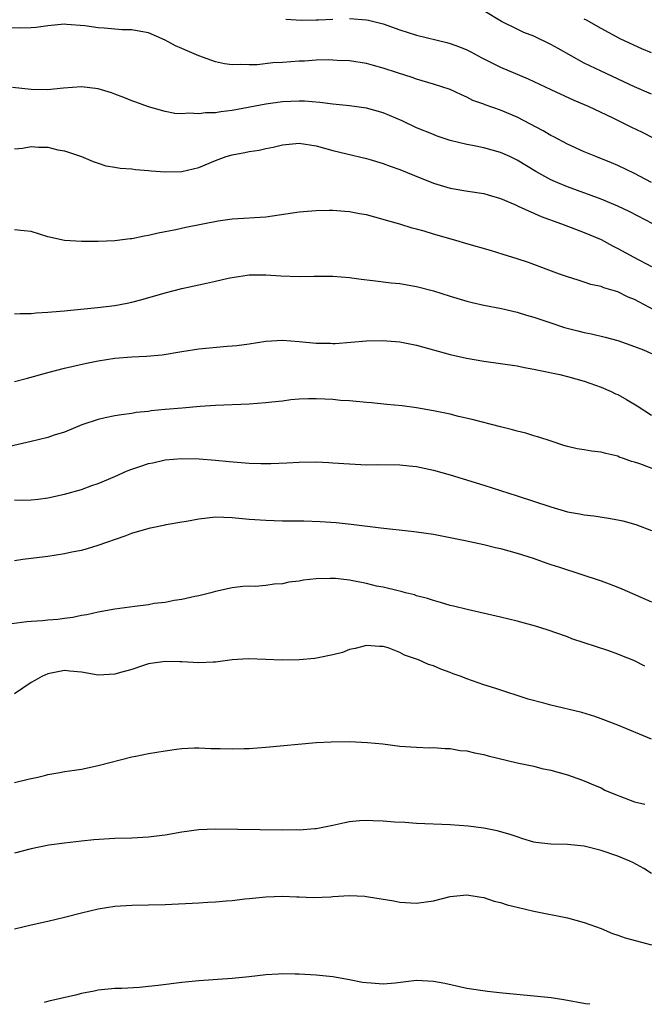
# Model space of a CAD drawing. Units: inches. Extents: x 2529000 to 2532000, y 1536686 to 1539000.
# Drawn here: x 2530672 to 2530746, y 1536792 to 1536909 of the extents above; entities that cross this region are included whole.
import ezdxf

# ---------------------------------------------------------------- set-up
doc = ezdxf.new("R2010")
doc.units = ezdxf.units.IN
doc.header["$MEASUREMENT"] = 0
doc.layers.add('LD25291536_2ft', color=83, linetype='Continuous')

msp = doc.modelspace()

# ---------------------------------------------------------------- linework, layer by layer
at = {"layer": 'LD25291536_2ft'}
for points, elevation in [([(2530711, 1536909.46), (2530713, 1536909.32), (2530713.27, 1536909.27), (2530715, 1536908.85), (2530717, 1536908.13), (2530719, 1536907.48), (2530722.61, 1536906.61), (2530723, 1536906.5), (2530724.11, 1536906.11), (2530725, 1536905.74), (2530725.48, 1536905.48), (2530726.77, 1536904.77), (2530729, 1536903.67), (2530732.29, 1536902.29), (2530735, 1536900.99), (2530737.74, 1536899.74), (2530739, 1536899.21), (2530739.45, 1536899), (2530742.39, 1536897.61), (2530744.54, 1536896.54), (2530745.9, 1536895.9), (2530747.23, 1536895.23)], 8986), ([(2530747, 1536900.44), (2530745, 1536901.31), (2530741, 1536903.18), (2530739, 1536904.14), (2530737.44, 1536905), (2530735.88, 1536905.88), (2530735, 1536906.39), (2530733, 1536907.35), (2530731.8, 1536907.8), (2530731, 1536908.19), (2530729.12, 1536909.12), (2530727, 1536910.4)], 8984), ([(2530747, 1536889.93), (2530745, 1536890.98), (2530743, 1536891.95), (2530742.26, 1536892.26), (2530740.36, 1536893), (2530739, 1536893.57), (2530737, 1536894.49), (2530735.35, 1536895.35), (2530735, 1536895.52), (2530734.08, 1536896.08), (2530731, 1536897.7), (2530729, 1536898.54), (2530727.17, 1536899.17), (2530727, 1536899.24), (2530725.71, 1536899.71), (2530725, 1536900.08), (2530724.35, 1536900.35), (2530722.99, 1536900.99), (2530721, 1536901.66), (2530719, 1536902.25), (2530718.45, 1536902.45), (2530716.7, 1536903), (2530715, 1536903.56), (2530713.85, 1536903.85), (2530713, 1536904.1), (2530711, 1536904.43), (2530709.52, 1536904.48), (2530709, 1536904.52), (2530708.54, 1536904.54), (2530707, 1536904.49), (2530705.61, 1536904.39), (2530705, 1536904.38), (2530703, 1536904.23), (2530701.83, 1536904.17), (2530699.96, 1536903.96), (2530699, 1536903.93), (2530698, 1536904), (2530697, 1536903.95), (2530696.06, 1536904.06), (2530695, 1536904.32), (2530693.03, 1536905.03), (2530691.61, 1536905.61), (2530691, 1536905.91), (2530690.23, 1536906.23), (2530689, 1536906.9), (2530687, 1536907.75), (2530686.09, 1536907.91), (2530685, 1536908.12), (2530683.87, 1536908.13), (2530681.7, 1536908.3), (2530681, 1536908.36), (2530679.4, 1536908.6), (2530677.23, 1536908.77), (2530677, 1536908.78), (2530675.38, 1536908.62), (2530675, 1536908.6), (2530673.61, 1536908.39), (2530673, 1536908.37), (2530671.7, 1536908.3), (2530669.64, 1536908.36)], 8988), ([(2530703.38, 1536909.38), (2530705.26, 1536909.26), (2530707, 1536909.31), (2530707.3, 1536909.3), (2530709, 1536909.41)], 8986), ([(2530747, 1536905.37), (2530745.85, 1536905.85), (2530743.37, 1536907), (2530741, 1536908.28), (2530739.26, 1536909.26), (2530739, 1536909.38)], 8982), ([(2530747.16, 1536885), (2530744.42, 1536886.42), (2530743, 1536887.11), (2530741, 1536887.94), (2530737, 1536889.4), (2530735.86, 1536889.86), (2530735, 1536890.25), (2530733.22, 1536891.22), (2530731, 1536892.56), (2530730.1, 1536893), (2530729, 1536893.5), (2530727, 1536894.06), (2530725.66, 1536894.34), (2530725, 1536894.45), (2530723, 1536894.93), (2530722.77, 1536895), (2530721.45, 1536895.45), (2530721, 1536895.62), (2530719, 1536896.44), (2530717.26, 1536897.26), (2530715, 1536898.22), (2530713, 1536898.77), (2530711, 1536899.04), (2530709, 1536899.24), (2530707.44, 1536899.44), (2530705.6, 1536899.6), (2530705, 1536899.62), (2530703, 1536899.54), (2530701, 1536899.27), (2530697, 1536898.49), (2530695.65, 1536898.34), (2530695, 1536898.22), (2530693.79, 1536898.21), (2530693, 1536898.09), (2530691.83, 1536898.17), (2530691, 1536898.1), (2530690.15, 1536898.15), (2530689, 1536898.37), (2530687, 1536898.95), (2530685.51, 1536899.51), (2530685, 1536899.67), (2530684.05, 1536900.05), (2530683, 1536900.44), (2530682.59, 1536900.59), (2530681, 1536901.1), (2530679, 1536901.31), (2530676.85, 1536901.15), (2530674.97, 1536900.97), (2530673, 1536901.01), (2530670.76, 1536901.24)], 8990), ([(2530671, 1536893.92), (2530671.98, 1536894.02), (2530673, 1536894.21), (2530673.88, 1536894.12), (2530675, 1536894.11), (2530676.19, 1536893.81), (2530677, 1536893.69), (2530679, 1536893.01), (2530680.4, 1536892.4), (2530681, 1536892.23), (2530681.91, 1536891.91), (2530683, 1536891.76), (2530683.61, 1536891.61), (2530685, 1536891.53), (2530685.45, 1536891.45), (2530687, 1536891.35), (2530687.31, 1536891.31), (2530689, 1536891.18), (2530691, 1536891.21), (2530693, 1536891.69), (2530695, 1536892.54), (2530696.27, 1536893), (2530697, 1536893.23), (2530698.51, 1536893.49), (2530699, 1536893.6), (2530700.22, 1536893.78), (2530701, 1536893.96), (2530701.87, 1536894.13), (2530703, 1536894.42), (2530705, 1536894.61), (2530707, 1536894.27), (2530709, 1536893.72), (2530710.68, 1536893.32), (2530713, 1536892.79), (2530713.29, 1536892.71), (2530715, 1536892.2), (2530715.85, 1536891.85), (2530717, 1536891.46), (2530718.73, 1536890.73), (2530721, 1536889.82), (2530723, 1536889.23), (2530725.12, 1536888.88), (2530727, 1536888.59), (2530727.55, 1536888.45), (2530729, 1536888.01), (2530730.7, 1536887.3), (2530731.1, 1536887.1), (2530733.85, 1536885.85), (2530736.27, 1536885), (2530736.79, 1536884.79), (2530737.44, 1536884.56), (2530739, 1536883.96), (2530741, 1536883.1), (2530742.36, 1536882.36), (2530743, 1536882.05), (2530744.9, 1536881), (2530747, 1536879.88)], 8992), ([(2530747.28, 1536874.72), (2530745, 1536875.95), (2530744.25, 1536876.25), (2530743, 1536876.88), (2530741.35, 1536877.35), (2530741, 1536877.5), (2530739.77, 1536877.77), (2530739, 1536878.03), (2530738.25, 1536878.25), (2530737, 1536878.67), (2530736.06, 1536879), (2530732.36, 1536880.36), (2530731, 1536880.81), (2530729.34, 1536881.34), (2530727.8, 1536881.8), (2530725, 1536882.6), (2530723.67, 1536883), (2530721, 1536883.77), (2530719.88, 1536884.12), (2530719, 1536884.36), (2530718.47, 1536884.47), (2530717, 1536884.94), (2530715.39, 1536885.39), (2530715, 1536885.51), (2530713, 1536886.04), (2530712.18, 1536886.18), (2530711, 1536886.42), (2530710.44, 1536886.44), (2530709, 1536886.59), (2530708.57, 1536886.57), (2530707, 1536886.55), (2530706.49, 1536886.49), (2530705, 1536886.36), (2530701, 1536885.78), (2530697, 1536885.55), (2530695.31, 1536885.31), (2530691.47, 1536884.53), (2530690.26, 1536884.26), (2530688.14, 1536883.86), (2530687, 1536883.59), (2530686.48, 1536883.52), (2530685, 1536883.19), (2530684.82, 1536883.18), (2530683, 1536882.94), (2530681, 1536882.87), (2530679, 1536882.86), (2530677, 1536882.99), (2530675, 1536883.45), (2530673, 1536884.06), (2530672.17, 1536884.17), (2530671, 1536884.26)], 8994), ([(2530671, 1536874.25), (2530671.7, 1536874.3), (2530673, 1536874.31), (2530673.62, 1536874.38), (2530675, 1536874.45), (2530675.49, 1536874.51), (2530677, 1536874.63), (2530677.33, 1536874.67), (2530680.91, 1536875), (2530683, 1536875.26), (2530684.47, 1536875.53), (2530685, 1536875.64), (2530686.09, 1536875.91), (2530689, 1536876.75), (2530691, 1536877.26), (2530693, 1536877.7), (2530693.92, 1536877.92), (2530695, 1536878.15), (2530696.5, 1536878.5), (2530697, 1536878.6), (2530699, 1536878.89), (2530701, 1536878.9), (2530702.78, 1536878.78), (2530705, 1536878.7), (2530706.74, 1536878.74), (2530709, 1536878.76), (2530711, 1536878.59), (2530712.37, 1536878.37), (2530713.76, 1536878.24), (2530715.96, 1536877.96), (2530717, 1536877.86), (2530719, 1536877.51), (2530721, 1536876.99), (2530723, 1536876.38), (2530725, 1536875.78), (2530725.62, 1536875.62), (2530727, 1536875.3), (2530729.12, 1536874.88), (2530731, 1536874.45), (2530732.11, 1536874.11), (2530733, 1536873.86), (2530735, 1536873.18), (2530736.64, 1536872.64), (2530738.23, 1536872.23), (2530739, 1536872.04), (2530739.87, 1536871.87), (2530741.48, 1536871.48), (2530743, 1536871.06), (2530745, 1536870.36), (2530746.06, 1536869.95), (2530747, 1536869.54)], 8996), ([(2530671, 1536866.17), (2530672.58, 1536866.58), (2530675, 1536867.26), (2530677, 1536867.78), (2530679.61, 1536868.39), (2530681, 1536868.65), (2530683, 1536868.95), (2530685, 1536869.14), (2530686.78, 1536869.22), (2530688.63, 1536869.37), (2530691, 1536869.78), (2530693, 1536870.08), (2530696.39, 1536870.39), (2530697, 1536870.42), (2530697.53, 1536870.47), (2530699, 1536870.67), (2530701.01, 1536870.99), (2530703, 1536871.1), (2530705, 1536870.95), (2530707, 1536870.75), (2530708.74, 1536870.74), (2530709, 1536870.71), (2530709.29, 1536870.71), (2530713, 1536871.02), (2530714.92, 1536871.08), (2530717, 1536870.93), (2530719, 1536870.53), (2530723, 1536869.39), (2530724.96, 1536868.96), (2530727, 1536868.62), (2530731, 1536868.05), (2530731.86, 1536867.86), (2530733, 1536867.67), (2530733.53, 1536867.53), (2530736.08, 1536867), (2530737, 1536866.78), (2530739, 1536866.22), (2530741, 1536865.52), (2530742.19, 1536865), (2530742.73, 1536864.73), (2530743, 1536864.63), (2530744.05, 1536864.05), (2530745.3, 1536863.3), (2530747, 1536862.15)], 8998), ([(2530747.61, 1536855.61), (2530745.64, 1536856.36), (2530745, 1536856.55), (2530744.64, 1536856.64), (2530743.69, 1536857), (2530743.18, 1536857.18), (2530743, 1536857.27), (2530741.58, 1536857.58), (2530741, 1536857.75), (2530739.88, 1536857.88), (2530739, 1536858.04), (2530738.16, 1536858.16), (2530737, 1536858.44), (2530736.56, 1536858.56), (2530735.05, 1536859.05), (2530733.56, 1536859.56), (2530733, 1536859.72), (2530732.03, 1536860.03), (2530731, 1536860.27), (2530730.44, 1536860.44), (2530729, 1536860.78), (2530725.64, 1536861.64), (2530723.98, 1536862.02), (2530723, 1536862.27), (2530721, 1536862.7), (2530719, 1536863.04), (2530717.27, 1536863.27), (2530715.46, 1536863.46), (2530713.63, 1536863.63), (2530713, 1536863.67), (2530711, 1536863.86), (2530709.93, 1536863.93), (2530709, 1536864.03), (2530708.06, 1536864.06), (2530707, 1536864.13), (2530706.1, 1536864.1), (2530705, 1536864.06), (2530703.98, 1536863.98), (2530703, 1536863.85), (2530701.73, 1536863.73), (2530701, 1536863.63), (2530699, 1536863.48), (2530695, 1536863.32), (2530693.19, 1536863.2), (2530691.02, 1536863.02), (2530689, 1536862.85), (2530687.32, 1536862.68), (2530687, 1536862.62), (2530685.53, 1536862.47), (2530685, 1536862.37), (2530683.78, 1536862.22), (2530683, 1536862.1), (2530681.84, 1536861.84), (2530681, 1536861.67), (2530679.05, 1536861), (2530677, 1536860.14), (2530675.77, 1536859.77), (2530675, 1536859.5), (2530673, 1536859.01), (2530670.43, 1536858.43)], 9000), ([(2530671, 1536852.07), (2530671.98, 1536852.02), (2530673, 1536852.08), (2530673.85, 1536852.15), (2530675, 1536852.32), (2530677, 1536852.74), (2530679, 1536853.31), (2530680.23, 1536853.77), (2530681, 1536854.02), (2530683, 1536854.86), (2530684.47, 1536855.53), (2530685, 1536855.73), (2530685.96, 1536856.04), (2530687, 1536856.41), (2530687.51, 1536856.49), (2530689, 1536856.86), (2530691, 1536857.02), (2530693.04, 1536856.96), (2530695, 1536856.81), (2530696.65, 1536856.65), (2530699, 1536856.45), (2530700.42, 1536856.42), (2530701, 1536856.39), (2530701.61, 1536856.39), (2530703.53, 1536856.47), (2530705, 1536856.55), (2530707, 1536856.59), (2530708.51, 1536856.51), (2530709, 1536856.5), (2530711, 1536856.35), (2530713, 1536856.25), (2530714.28, 1536856.28), (2530717, 1536856.25), (2530718.12, 1536856.12), (2530719, 1536856.04), (2530721, 1536855.62), (2530723, 1536855.07), (2530727, 1536853.83), (2530731, 1536852.56), (2530735, 1536851.25), (2530737, 1536850.66), (2530738.41, 1536850.41), (2530739, 1536850.27), (2530740.15, 1536850.15), (2530741.89, 1536849.89), (2530743, 1536849.7), (2530743.58, 1536849.58), (2530745.15, 1536849.15), (2530747, 1536848.43)], 9002), ([(2530671, 1536844.84), (2530672.02, 1536845), (2530675, 1536845.37), (2530677, 1536845.66), (2530677.87, 1536845.87), (2530679, 1536846.08), (2530679.74, 1536846.26), (2530681, 1536846.67), (2530684.21, 1536847.79), (2530685, 1536848.08), (2530685.7, 1536848.3), (2530687.25, 1536848.75), (2530689, 1536849.11), (2530689.13, 1536849.13), (2530691, 1536849.47), (2530691.54, 1536849.54), (2530693, 1536849.82), (2530695, 1536850.03), (2530697, 1536849.97), (2530699, 1536849.77), (2530701, 1536849.64), (2530703, 1536849.58), (2530705.55, 1536849.55), (2530707.5, 1536849.5), (2530709.39, 1536849.39), (2530711.19, 1536849.19), (2530714.72, 1536848.72), (2530718.35, 1536848.35), (2530719, 1536848.27), (2530721, 1536847.97), (2530724.77, 1536847.23), (2530727, 1536846.75), (2530728.4, 1536846.4), (2530729, 1536846.27), (2530729.98, 1536845.98), (2530731, 1536845.7), (2530732.9, 1536845.1), (2530734.53, 1536844.53), (2530735, 1536844.38), (2530736.03, 1536844.03), (2530741, 1536842.41), (2530741.96, 1536842.04), (2530743, 1536841.67), (2530743.48, 1536841.48), (2530747, 1536839.92)], 9004), ([(2530746.24, 1536832.24), (2530744.9, 1536832.9), (2530743.47, 1536833.47), (2530743, 1536833.68), (2530741.92, 1536834.08), (2530737.51, 1536835.51), (2530737, 1536835.72), (2530734.57, 1536836.57), (2530733.17, 1536837), (2530731, 1536837.59), (2530729, 1536838.08), (2530725.02, 1536838.98), (2530723.39, 1536839.39), (2530723, 1536839.48), (2530721.85, 1536839.85), (2530721, 1536840.05), (2530720.31, 1536840.31), (2530719, 1536840.64), (2530718.74, 1536840.74), (2530717.65, 1536841), (2530717.14, 1536841.14), (2530716.79, 1536841.21), (2530715, 1536841.65), (2530714.21, 1536841.79), (2530713, 1536842.09), (2530711, 1536842.49), (2530709.3, 1536842.7), (2530709, 1536842.71), (2530708.68, 1536842.68), (2530707, 1536842.66), (2530705.51, 1536842.49), (2530705, 1536842.38), (2530703.76, 1536842.24), (2530703, 1536842.06), (2530701.98, 1536842.02), (2530701, 1536841.84), (2530699.74, 1536841.74), (2530699, 1536841.76), (2530698.28, 1536841.72), (2530697, 1536841.58), (2530695, 1536841.15), (2530694.46, 1536841), (2530693, 1536840.64), (2530692.55, 1536840.55), (2530691, 1536840.19), (2530690.07, 1536840.07), (2530689, 1536839.84), (2530687.7, 1536839.7), (2530687, 1536839.57), (2530685.37, 1536839.37), (2530683, 1536839.03), (2530681, 1536838.68), (2530679.64, 1536838.36), (2530679, 1536838.27), (2530677.97, 1536838.03), (2530677, 1536837.93), (2530676.2, 1536837.8), (2530675, 1536837.73), (2530674.34, 1536837.66), (2530673, 1536837.58), (2530672.48, 1536837.52), (2530670.72, 1536837.28)], 9006), ([(2530747, 1536823.52), (2530743, 1536825.2), (2530741, 1536825.97), (2530740.24, 1536826.24), (2530738.72, 1536826.72), (2530735, 1536827.59), (2530734.19, 1536827.81), (2530732.29, 1536828.29), (2530728.43, 1536829.57), (2530727, 1536830.02), (2530725, 1536830.73), (2530724.31, 1536831), (2530723.34, 1536831.34), (2530723, 1536831.5), (2530721.87, 1536831.87), (2530721, 1536832.28), (2530720.43, 1536832.43), (2530719.23, 1536833), (2530719, 1536833.09), (2530717.55, 1536833.55), (2530717, 1536833.87), (2530715.59, 1536834.41), (2530715, 1536834.57), (2530714.58, 1536834.58), (2530713, 1536834.71), (2530711.66, 1536834.34), (2530711, 1536834.21), (2530710.14, 1536833.86), (2530709, 1536833.6), (2530707.25, 1536833.25), (2530706.86, 1536833.14), (2530705, 1536832.98), (2530702.95, 1536832.95), (2530701, 1536833.03), (2530698.9, 1536833.1), (2530697, 1536833), (2530695.26, 1536832.74), (2530695, 1536832.72), (2530694.73, 1536832.73), (2530693, 1536832.63), (2530691, 1536832.75), (2530690.74, 1536832.74), (2530689, 1536832.81), (2530687, 1536832.51), (2530686.28, 1536832.28), (2530685, 1536831.84), (2530683.4, 1536831.4), (2530683, 1536831.27), (2530681, 1536831.18), (2530679, 1536831.52), (2530677.64, 1536831.64), (2530677, 1536831.72), (2530675.4, 1536831.4), (2530675, 1536831.34), (2530674.27, 1536831), (2530673.46, 1536830.54), (2530673, 1536830.29), (2530671, 1536828.93)], 9008), ([(2530671, 1536818.35), (2530672.79, 1536818.79), (2530673.81, 1536819), (2530674.76, 1536819.24), (2530675, 1536819.33), (2530676.43, 1536819.57), (2530677, 1536819.69), (2530678.16, 1536819.84), (2530679, 1536819.97), (2530681, 1536820.38), (2530685, 1536821.42), (2530685.51, 1536821.51), (2530687, 1536821.84), (2530689, 1536822.16), (2530690.35, 1536822.35), (2530691, 1536822.41), (2530692.49, 1536822.49), (2530693, 1536822.5), (2530694.44, 1536822.44), (2530695.57, 1536822.43), (2530697, 1536822.37), (2530698.41, 1536822.41), (2530699, 1536822.44), (2530701, 1536822.59), (2530707, 1536823.12), (2530708.79, 1536823.21), (2530711, 1536823.24), (2530713.15, 1536823.15), (2530714.96, 1536822.96), (2530717, 1536822.71), (2530719, 1536822.58), (2530720.52, 1536822.52), (2530721, 1536822.53), (2530722.41, 1536822.41), (2530723, 1536822.42), (2530724.2, 1536822.2), (2530725, 1536822.14), (2530725.9, 1536821.9), (2530727, 1536821.69), (2530727.54, 1536821.54), (2530731, 1536820.73), (2530731.37, 1536820.63), (2530733, 1536820.3), (2530733.95, 1536820.05), (2530735, 1536819.85), (2530737, 1536819.29), (2530738.68, 1536818.68), (2530739, 1536818.57), (2530740.08, 1536818.08), (2530741, 1536817.72), (2530741.47, 1536817.47), (2530742.53, 1536817), (2530745, 1536816.08), (2530746.23, 1536815.77)], 9010), ([(2530747, 1536807.53), (2530746.1, 1536808.1), (2530744.81, 1536808.81), (2530744.42, 1536809), (2530743, 1536809.58), (2530741, 1536810.26), (2530739, 1536810.76), (2530737, 1536810.97), (2530735.02, 1536811.02), (2530733.22, 1536811.22), (2530733, 1536811.27), (2530731.65, 1536811.65), (2530731, 1536811.87), (2530730.17, 1536812.17), (2530728.62, 1536812.62), (2530727, 1536812.92), (2530725.15, 1536813.15), (2530723, 1536813.3), (2530719, 1536813.46), (2530717.58, 1536813.58), (2530716.35, 1536813.65), (2530715, 1536813.76), (2530713.78, 1536813.78), (2530713, 1536813.83), (2530712.19, 1536813.81), (2530711, 1536813.67), (2530710.43, 1536813.57), (2530709, 1536813.25), (2530707, 1536812.85), (2530706.85, 1536812.85), (2530705, 1536812.69), (2530704.71, 1536812.71), (2530703, 1536812.69), (2530695, 1536812.82), (2530693, 1536812.74), (2530691, 1536812.46), (2530689, 1536812.08), (2530687.96, 1536811.96), (2530687, 1536811.83), (2530685, 1536811.73), (2530683, 1536811.68), (2530680.47, 1536811.53), (2530679, 1536811.38), (2530677, 1536811.15), (2530675.11, 1536810.89), (2530673, 1536810.47), (2530671, 1536809.95)], 9012), ([(2530671, 1536800.9), (2530673, 1536801.39), (2530675, 1536801.84), (2530677, 1536802.32), (2530679, 1536802.83), (2530681, 1536803.31), (2530683, 1536803.63), (2530685, 1536803.74), (2530687, 1536803.76), (2530689, 1536803.82), (2530693, 1536804.01), (2530694.09, 1536804.09), (2530695, 1536804.13), (2530696.26, 1536804.26), (2530697, 1536804.3), (2530698.49, 1536804.49), (2530699, 1536804.53), (2530701, 1536804.75), (2530703, 1536804.82), (2530704.72, 1536804.72), (2530705, 1536804.72), (2530706.65, 1536804.65), (2530708.75, 1536804.75), (2530709, 1536804.78), (2530711, 1536804.88), (2530712.82, 1536804.81), (2530713, 1536804.79), (2530713.27, 1536804.73), (2530716.26, 1536804.26), (2530717, 1536804.08), (2530719, 1536803.96), (2530720.14, 1536804.14), (2530721, 1536804.25), (2530723, 1536804.77), (2530725, 1536804.99), (2530726.69, 1536804.69), (2530727, 1536804.66), (2530728.23, 1536804.23), (2530729, 1536804.06), (2530729.78, 1536803.78), (2530731, 1536803.49), (2530733, 1536803.04), (2530737, 1536802.21), (2530739, 1536801.69), (2530741, 1536800.95), (2530742.36, 1536800.36), (2530743, 1536800.17), (2530743.86, 1536799.86), (2530747.02, 1536799)], 9014), ([(2530739.66, 1536791.92), (2530739.14, 1536791.99), (2530736.56, 1536792.45), (2530735.04, 1536792.68), (2530733.01, 1536792.9), (2530729.23, 1536793.23), (2530727.44, 1536793.44), (2530725, 1536793.82), (2530722.38, 1536794.38), (2530721, 1536794.64), (2530719, 1536794.74), (2530716.42, 1536794.42), (2530715, 1536794.3), (2530713.57, 1536794.43), (2530713, 1536794.46), (2530712.53, 1536794.53), (2530711, 1536794.85), (2530709, 1536795.19), (2530707, 1536795.4), (2530705, 1536795.53), (2530704.49, 1536795.51), (2530703, 1536795.56), (2530702.49, 1536795.51), (2530701, 1536795.44), (2530699, 1536795.21), (2530697, 1536795.01), (2530693, 1536794.73), (2530691, 1536794.52), (2530688.17, 1536794.17), (2530687, 1536794.04), (2530685.94, 1536793.94), (2530683.81, 1536793.81), (2530683, 1536793.79), (2530681, 1536793.62), (2530680.52, 1536793.48), (2530679, 1536793.19), (2530678.3, 1536793), (2530675.12, 1536792.3), (2530674.57, 1536792.12)], 9016)]:
    msp.add_lwpolyline(points, dxfattribs=dict(at, elevation=elevation))

doc.saveas('drawing.dxf')
